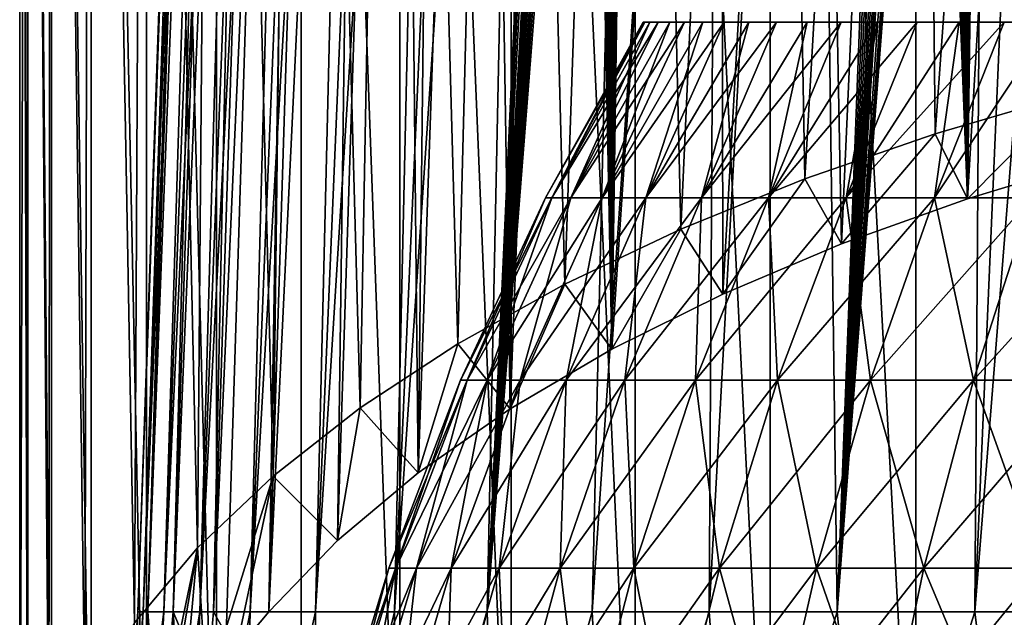
# Model space of a CAD drawing. Units: millimetres. Extents: x -26 to 26, y -131 to 154.
# Drawn here: x -22 to -12, y 128 to 134 of the extents above; entities that cross this region are included whole.
import ezdxf

# ---------------------------------------------------------------- set-up
doc = ezdxf.new("R2010")
doc.units = ezdxf.units.MM
doc.header["$LTSCALE"] = 198.929398
for name, color, linetype in [('12', 7, 'CONTINUOUS'), ('13', 7, 'CONTINUOUS'), ('14', 7, 'CONTINUOUS'), ('33', 7, 'CONTINUOUS'), ('36', 7, 'CONTINUOUS'), ('37', 7, 'CONTINUOUS'), ('49', 7, 'CONTINUOUS')]:
    doc.layers.add(name, color=color, linetype=linetype)

msp = doc.modelspace()

# ---------------------------------------------------------------- linework, layer by layer
at = {"layer": '12', "color": 7, "linetype": 'CONTINUOUS', "true_color": 0xaaaaaa}
for points in [[(-16.683, 132.138), (-16.616, 132.138, 1.495), (-15.65, 134), (-16.683, 132.138)], [(-16.616, 132.138, 1.495), (-16.415, 132.138, 2.979), (-15.579, 134, 1.488), (-16.616, 132.138, 1.495)], [(-15.65, 134), (-16.616, 132.138, 1.495), (-15.632, 134, 0.745), (-15.65, 134)], [(-15.632, 134, 0.745), (-16.616, 132.138, 1.495), (-15.579, 134, 1.488), (-15.632, 134, 0.745)], [(-16.415, 132.138, 2.979), (-16.082, 132.138, 4.438), (-15.367, 134, 2.962), (-16.415, 132.138, 2.979)], [(-15.579, 134, 1.488), (-16.415, 132.138, 2.979), (-15.491, 134, 2.227), (-15.579, 134, 1.488)], [(-15.491, 134, 2.227), (-16.415, 132.138, 2.979), (-15.367, 134, 2.962), (-15.491, 134, 2.227)], [(-16.082, 132.138, 4.438), (-15.619, 132.138, 5.862), (-15.016, 134, 4.409), (-16.082, 132.138, 4.438)], [(-15.367, 134, 2.962), (-16.082, 132.138, 4.438), (-15.209, 134, 3.69), (-15.367, 134, 2.962)], [(-15.209, 134, 3.69), (-16.082, 132.138, 4.438), (-15.016, 134, 4.409), (-15.209, 134, 3.69)], [(-15.619, 132.138, 5.862), (-15.031, 132.138, 7.239), (-14.529, 134, 5.817), (-15.619, 132.138, 5.862)], [(-15.016, 134, 4.409), (-15.619, 132.138, 5.862), (-14.789, 134, 5.119), (-15.016, 134, 4.409)], [(-14.789, 134, 5.119), (-15.619, 132.138, 5.862), (-14.529, 134, 5.817), (-14.789, 134, 5.119)], [(-15.031, 132.138, 7.239), (-14.322, 132.138, 8.557), (-13.91, 134, 7.171), (-15.031, 132.138, 7.239)], [(-14.529, 134, 5.817), (-15.031, 132.138, 7.239), (-14.236, 134, 6.501), (-14.529, 134, 5.817)], [(-14.236, 134, 6.501), (-15.031, 132.138, 7.239), (-13.91, 134, 7.171), (-14.236, 134, 6.501)], [(-14.322, 132.138, 8.557), (-13.497, 132.138, 9.806), (-13.166, 134, 8.461), (-14.322, 132.138, 8.557)], [(-13.91, 134, 7.171), (-14.322, 132.138, 8.557), (-13.553, 134, 7.825), (-13.91, 134, 7.171)], [(-13.553, 134, 7.825), (-14.322, 132.138, 8.557), (-13.166, 134, 8.461), (-13.553, 134, 7.825)], [(-13.497, 132.138, 9.806), (-12.564, 132.138, 10.977), (-12.302, 134, 9.674), (-13.497, 132.138, 9.806)], [(-13.166, 134, 8.461), (-13.497, 132.138, 9.806), (-12.748, 134, 9.078), (-13.166, 134, 8.461)], [(-12.748, 134, 9.078), (-13.497, 132.138, 9.806), (-12.302, 134, 9.674), (-12.748, 134, 9.078)], [(-12.564, 132.138, 10.977), (-11.529, 132.138, 12.059), (-11.326, 134, 10.8), (-12.564, 132.138, 10.977)], [(-12.302, 134, 9.674), (-12.564, 132.138, 10.977), (-11.827, 134, 10.249), (-12.302, 134, 9.674)], [(-11.827, 134, 10.249), (-12.564, 132.138, 10.977), (-11.326, 134, 10.8), (-11.827, 134, 10.249)], [(-17.583, 130.206), (-17.512, 130.206, 1.576), (-16.683, 132.138), (-17.583, 130.206)], [(-17.512, 130.206, 1.576), (-17.3, 130.206, 3.14), (-16.616, 132.138, 1.495), (-17.512, 130.206, 1.576)], [(-16.683, 132.138), (-17.512, 130.206, 1.576), (-16.616, 132.138, 1.495), (-16.683, 132.138)], [(-17.3, 130.206, 3.14), (-16.949, 130.206, 4.678), (-16.415, 132.138, 2.979), (-17.3, 130.206, 3.14)], [(-16.616, 132.138, 1.495), (-17.3, 130.206, 3.14), (-16.415, 132.138, 2.979), (-16.616, 132.138, 1.495)], [(-16.949, 130.206, 4.678), (-16.462, 130.206, 6.178), (-16.082, 132.138, 4.438), (-16.949, 130.206, 4.678)], [(-16.415, 132.138, 2.979), (-16.949, 130.206, 4.678), (-16.082, 132.138, 4.438), (-16.415, 132.138, 2.979)], [(-16.462, 130.206, 6.178), (-15.841, 130.206, 7.629), (-15.619, 132.138, 5.862), (-16.462, 130.206, 6.178)], [(-16.082, 132.138, 4.438), (-16.462, 130.206, 6.178), (-15.619, 132.138, 5.862), (-16.082, 132.138, 4.438)], [(-15.841, 130.206, 7.629), (-15.094, 130.206, 9.018), (-15.031, 132.138, 7.239), (-15.841, 130.206, 7.629)], [(-15.619, 132.138, 5.862), (-15.841, 130.206, 7.629), (-15.031, 132.138, 7.239), (-15.619, 132.138, 5.862)], [(-15.094, 130.206, 9.018), (-14.225, 130.206, 10.335), (-14.322, 132.138, 8.557), (-15.094, 130.206, 9.018)], [(-15.031, 132.138, 7.239), (-15.094, 130.206, 9.018), (-14.322, 132.138, 8.557), (-15.031, 132.138, 7.239)], [(-14.322, 132.138, 8.557), (-14.225, 130.206, 10.335), (-13.497, 132.138, 9.806), (-14.322, 132.138, 8.557)], [(-14.225, 130.206, 10.335), (-13.241, 130.206, 11.568), (-13.497, 132.138, 9.806), (-14.225, 130.206, 10.335)], [(-13.497, 132.138, 9.806), (-13.241, 130.206, 11.568), (-12.564, 132.138, 10.977), (-13.497, 132.138, 9.806)], [(-13.241, 130.206, 11.568), (-12.151, 130.206, 12.709), (-12.564, 132.138, 10.977), (-13.241, 130.206, 11.568)], [(-12.564, 132.138, 10.977), (-12.151, 130.206, 12.709), (-11.529, 132.138, 12.059), (-12.564, 132.138, 10.977)], [(-12.151, 130.206, 12.709), (-10.963, 130.206, 13.747), (-11.529, 132.138, 12.059), (-12.151, 130.206, 12.709)], [(-18.343, 128.215), (-18.269, 128.215, 1.644), (-17.583, 130.206), (-18.343, 128.215)], [(-18.269, 128.215, 1.644), (-18.048, 128.215, 3.275), (-17.512, 130.206, 1.576), (-18.269, 128.215, 1.644)], [(-17.583, 130.206), (-18.269, 128.215, 1.644), (-17.512, 130.206, 1.576), (-17.583, 130.206)], [(-18.048, 128.215, 3.275), (-17.682, 128.215, 4.88), (-17.3, 130.206, 3.14), (-18.048, 128.215, 3.275)], [(-17.512, 130.206, 1.576), (-18.048, 128.215, 3.275), (-17.3, 130.206, 3.14), (-17.512, 130.206, 1.576)], [(-17.682, 128.215, 4.88), (-17.173, 128.215, 6.445), (-16.949, 130.206, 4.678), (-17.682, 128.215, 4.88)], [(-17.3, 130.206, 3.14), (-17.682, 128.215, 4.88), (-16.949, 130.206, 4.678), (-17.3, 130.206, 3.14)], [(-17.173, 128.215, 6.445), (-16.526, 128.215, 7.959), (-16.462, 130.206, 6.178), (-17.173, 128.215, 6.445)], [(-16.949, 130.206, 4.678), (-17.173, 128.215, 6.445), (-16.462, 130.206, 6.178), (-16.949, 130.206, 4.678)], [(-16.526, 128.215, 7.959), (-15.746, 128.215, 9.408), (-15.841, 130.206, 7.629), (-16.526, 128.215, 7.959)], [(-16.462, 130.206, 6.178), (-16.526, 128.215, 7.959), (-15.841, 130.206, 7.629), (-16.462, 130.206, 6.178)], [(-15.841, 130.206, 7.629), (-15.746, 128.215, 9.408), (-15.094, 130.206, 9.018), (-15.841, 130.206, 7.629)], [(-15.746, 128.215, 9.408), (-14.84, 128.215, 10.782), (-15.094, 130.206, 9.018), (-15.746, 128.215, 9.408)], [(-15.094, 130.206, 9.018), (-14.84, 128.215, 10.782), (-14.225, 130.206, 10.335), (-15.094, 130.206, 9.018)], [(-14.84, 128.215, 10.782), (-13.813, 128.215, 12.068), (-14.225, 130.206, 10.335), (-14.84, 128.215, 10.782)], [(-14.225, 130.206, 10.335), (-13.813, 128.215, 12.068), (-13.241, 130.206, 11.568), (-14.225, 130.206, 10.335)], [(-13.813, 128.215, 12.068), (-12.676, 128.215, 13.258), (-13.241, 130.206, 11.568), (-13.813, 128.215, 12.068)], [(-13.241, 130.206, 11.568), (-12.676, 128.215, 13.258), (-12.151, 130.206, 12.709), (-13.241, 130.206, 11.568)], [(-12.676, 128.215, 13.258), (-11.437, 128.215, 14.341), (-12.151, 130.206, 12.709), (-12.676, 128.215, 13.258)], [(-12.151, 130.206, 12.709), (-11.437, 128.215, 14.341), (-10.963, 130.206, 13.747), (-12.151, 130.206, 12.709)], [(-18.959, 126.175), (-18.883, 126.175, 1.7), (-18.343, 128.215), (-18.959, 126.175)], [(-18.883, 126.175, 1.7), (-18.655, 126.175, 3.385), (-18.269, 128.215, 1.644), (-18.883, 126.175, 1.7)], [(-18.343, 128.215), (-18.883, 126.175, 1.7), (-18.269, 128.215, 1.644), (-18.343, 128.215)], [(-18.655, 126.175, 3.385), (-18.276, 126.175, 5.044), (-18.048, 128.215, 3.275), (-18.655, 126.175, 3.385)], [(-18.269, 128.215, 1.644), (-18.655, 126.175, 3.385), (-18.048, 128.215, 3.275), (-18.269, 128.215, 1.644)], [(-18.276, 126.175, 5.044), (-17.751, 126.175, 6.662), (-17.682, 128.215, 4.88), (-18.276, 126.175, 5.044)], [(-18.048, 128.215, 3.275), (-18.276, 126.175, 5.044), (-17.682, 128.215, 4.88), (-18.048, 128.215, 3.275)], [(-17.751, 126.175, 6.662), (-17.082, 126.175, 8.226), (-17.173, 128.215, 6.445), (-17.751, 126.175, 6.662)], [(-17.682, 128.215, 4.88), (-17.751, 126.175, 6.662), (-17.173, 128.215, 6.445), (-17.682, 128.215, 4.88)], [(-17.173, 128.215, 6.445), (-17.082, 126.175, 8.226), (-16.526, 128.215, 7.959), (-17.173, 128.215, 6.445)], [(-17.082, 126.175, 8.226), (-16.276, 126.175, 9.724), (-16.526, 128.215, 7.959), (-17.082, 126.175, 8.226)], [(-16.526, 128.215, 7.959), (-16.276, 126.175, 9.724), (-15.746, 128.215, 9.408), (-16.526, 128.215, 7.959)], [(-16.276, 126.175, 9.724), (-15.339, 126.175, 11.144), (-15.746, 128.215, 9.408), (-16.276, 126.175, 9.724)], [(-15.746, 128.215, 9.408), (-15.339, 126.175, 11.144), (-14.84, 128.215, 10.782), (-15.746, 128.215, 9.408)], [(-15.339, 126.175, 11.144), (-14.278, 126.175, 12.474), (-14.84, 128.215, 10.782), (-15.339, 126.175, 11.144)], [(-14.84, 128.215, 10.782), (-14.278, 126.175, 12.474), (-13.813, 128.215, 12.068), (-14.84, 128.215, 10.782)], [(-14.278, 126.175, 12.474), (-13.102, 126.175, 13.704), (-13.813, 128.215, 12.068), (-14.278, 126.175, 12.474)], [(-13.813, 128.215, 12.068), (-13.102, 126.175, 13.704), (-12.676, 128.215, 13.258), (-13.813, 128.215, 12.068)], [(-13.102, 126.175, 13.704), (-11.821, 126.175, 14.823), (-12.676, 128.215, 13.258), (-13.102, 126.175, 13.704)], [(-12.676, 128.215, 13.258), (-11.821, 126.175, 14.823), (-11.437, 128.215, 14.341), (-12.676, 128.215, 13.258)]]:
    msp.add_3dface(points, dxfattribs=at)
at = {"layer": '13', "color": 7, "linetype": 'CONTINUOUS', "true_color": 0xaaaaaa}
for points in [[(-15.65, 134), (-15.632, 134, 0.745), (-15.632, 134, -0.745), (-15.65, 134)], [(-15.632, 134, 0.745), (-15.579, 134, 1.488), (-15.632, 134, -0.745), (-15.632, 134, 0.745)], [(-15.632, 134, -0.745), (-15.579, 134, 1.488), (-15.579, 134, -1.488), (-15.632, 134, -0.745)], [(-15.579, 134, 1.488), (-15.491, 134, 2.227), (-15.579, 134, -1.488), (-15.579, 134, 1.488)], [(-15.579, 134, -1.488), (-15.491, 134, 2.227), (-15.491, 134, -2.227), (-15.579, 134, -1.488)], [(-15.491, 134, 2.227), (-15.367, 134, 2.962), (-15.491, 134, -2.227), (-15.491, 134, 2.227)], [(-15.491, 134, -2.227), (-15.367, 134, 2.962), (-15.367, 134, -2.962), (-15.491, 134, -2.227)], [(-15.367, 134, 2.962), (-15.209, 134, 3.69), (-15.367, 134, -2.962), (-15.367, 134, 2.962)], [(-15.367, 134, -2.962), (-15.209, 134, 3.69), (-15.209, 134, -3.69), (-15.367, 134, -2.962)], [(-15.209, 134, 3.69), (-15.016, 134, 4.409), (-15.209, 134, -3.69), (-15.209, 134, 3.69)], [(-15.209, 134, -3.69), (-15.016, 134, 4.409), (-15.016, 134, -4.409), (-15.209, 134, -3.69)], [(-15.016, 134, 4.409), (-14.789, 134, 5.119), (-15.016, 134, -4.409), (-15.016, 134, 4.409)], [(-15.016, 134, -4.409), (-14.789, 134, 5.119), (-14.789, 134, -5.119), (-15.016, 134, -4.409)], [(-14.789, 134, 5.119), (-14.529, 134, 5.817), (-14.789, 134, -5.119), (-14.789, 134, 5.119)], [(-14.789, 134, -5.119), (-14.529, 134, 5.817), (-14.529, 134, -5.817), (-14.789, 134, -5.119)], [(-14.529, 134, 5.817), (-14.236, 134, 6.501), (-14.529, 134, -5.817), (-14.529, 134, 5.817)], [(-14.529, 134, -5.817), (-14.236, 134, 6.501), (-14.236, 134, -6.501), (-14.529, 134, -5.817)], [(-14.236, 134, 6.501), (-13.91, 134, 7.171), (-14.236, 134, -6.501), (-14.236, 134, 6.501)], [(-14.236, 134, -6.501), (-13.91, 134, 7.171), (-13.91, 134, -7.171), (-14.236, 134, -6.501)], [(-13.91, 134, 7.171), (-13.553, 134, 7.825), (-13.91, 134, -7.171), (-13.91, 134, 7.171)], [(-13.91, 134, -7.171), (-13.553, 134, 7.825), (-13.553, 134, -7.825), (-13.91, 134, -7.171)], [(-13.553, 134, 7.825), (-13.166, 134, 8.461), (-13.553, 134, -7.825), (-13.553, 134, 7.825)], [(-13.553, 134, -7.825), (-13.166, 134, 8.461), (-13.166, 134, -8.461), (-13.553, 134, -7.825)], [(-13.166, 134, 8.461), (-12.748, 134, 9.078), (-13.166, 134, -8.461), (-13.166, 134, 8.461)], [(-13.166, 134, -8.461), (-12.748, 134, 9.078), (-12.748, 134, -9.078), (-13.166, 134, -8.461)], [(-12.748, 134, 9.078), (-12.302, 134, 9.674), (-12.748, 134, -9.078), (-12.748, 134, 9.078)], [(-12.748, 134, -9.078), (-12.302, 134, 9.674), (-12.302, 134, -9.674), (-12.748, 134, -9.078)], [(-12.302, 134, 9.674), (-11.827, 134, 10.249), (-12.302, 134, -9.674), (-12.302, 134, 9.674)], [(-12.302, 134, -9.674), (-11.827, 134, 10.249), (-11.827, 134, -10.249), (-12.302, 134, -9.674)], [(-11.827, 134, 10.249), (-11.326, 134, 10.8), (-11.827, 134, -10.249), (-11.827, 134, 10.249)], [(-11.827, 134, -10.249), (-11.326, 134, 10.8), (-11.326, 134, -10.8), (-11.827, 134, -10.249)]]:
    msp.add_3dface(points, dxfattribs=at)
at = {"layer": '14', "color": 7, "linetype": 'CONTINUOUS', "true_color": 0xaaaaaa}
for points in [[(-16.683, 132.138), (-15.65, 134), (-15.632, 134, -0.745), (-16.683, 132.138)], [(-16.683, 132.138), (-15.632, 134, -0.745), (-16.616, 132.138, -1.495), (-16.683, 132.138)], [(-15.632, 134, -0.745), (-15.579, 134, -1.488), (-16.616, 132.138, -1.495), (-15.632, 134, -0.745)], [(-15.579, 134, -1.488), (-15.491, 134, -2.227), (-16.616, 132.138, -1.495), (-15.579, 134, -1.488)], [(-15.491, 134, -2.227), (-16.415, 132.138, -2.979), (-16.616, 132.138, -1.495), (-15.491, 134, -2.227)], [(-15.491, 134, -2.227), (-15.367, 134, -2.962), (-16.415, 132.138, -2.979), (-15.491, 134, -2.227)], [(-15.367, 134, -2.962), (-15.209, 134, -3.69), (-16.415, 132.138, -2.979), (-15.367, 134, -2.962)], [(-15.209, 134, -3.69), (-16.082, 132.138, -4.438), (-16.415, 132.138, -2.979), (-15.209, 134, -3.69)], [(-15.209, 134, -3.69), (-15.016, 134, -4.409), (-16.082, 132.138, -4.438), (-15.209, 134, -3.69)], [(-15.016, 134, -4.409), (-14.789, 134, -5.119), (-16.082, 132.138, -4.438), (-15.016, 134, -4.409)], [(-14.789, 134, -5.119), (-15.619, 132.138, -5.862), (-16.082, 132.138, -4.438), (-14.789, 134, -5.119)], [(-14.789, 134, -5.119), (-14.529, 134, -5.817), (-15.619, 132.138, -5.862), (-14.789, 134, -5.119)], [(-14.529, 134, -5.817), (-14.236, 134, -6.501), (-15.619, 132.138, -5.862), (-14.529, 134, -5.817)], [(-14.236, 134, -6.501), (-15.031, 132.138, -7.239), (-15.619, 132.138, -5.862), (-14.236, 134, -6.501)], [(-14.236, 134, -6.501), (-13.91, 134, -7.171), (-15.031, 132.138, -7.239), (-14.236, 134, -6.501)], [(-13.91, 134, -7.171), (-13.553, 134, -7.825), (-15.031, 132.138, -7.239), (-13.91, 134, -7.171)], [(-13.553, 134, -7.825), (-14.322, 132.138, -8.557), (-15.031, 132.138, -7.239), (-13.553, 134, -7.825)], [(-13.553, 134, -7.825), (-13.166, 134, -8.461), (-14.322, 132.138, -8.557), (-13.553, 134, -7.825)], [(-13.166, 134, -8.461), (-12.748, 134, -9.078), (-14.322, 132.138, -8.557), (-13.166, 134, -8.461)], [(-12.748, 134, -9.078), (-13.497, 132.138, -9.806), (-14.322, 132.138, -8.557), (-12.748, 134, -9.078)], [(-12.748, 134, -9.078), (-12.302, 134, -9.674), (-13.497, 132.138, -9.806), (-12.748, 134, -9.078)], [(-12.302, 134, -9.674), (-11.827, 134, -10.249), (-13.497, 132.138, -9.806), (-12.302, 134, -9.674)], [(-11.827, 134, -10.249), (-12.564, 132.138, -10.977), (-13.497, 132.138, -9.806), (-11.827, 134, -10.249)], [(-11.827, 134, -10.249), (-11.326, 134, -10.8), (-12.564, 132.138, -10.977), (-11.827, 134, -10.249)], [(-11.326, 134, -10.8), (-11.529, 132.138, -12.059), (-12.564, 132.138, -10.977), (-11.326, 134, -10.8)], [(-17.583, 130.206), (-16.683, 132.138), (-16.616, 132.138, -1.495), (-17.583, 130.206)], [(-17.512, 130.206, -1.576), (-17.583, 130.206), (-16.616, 132.138, -1.495), (-17.512, 130.206, -1.576)], [(-17.3, 130.206, -3.14), (-17.512, 130.206, -1.576), (-16.415, 132.138, -2.979), (-17.3, 130.206, -3.14)], [(-16.415, 132.138, -2.979), (-17.512, 130.206, -1.576), (-16.616, 132.138, -1.495), (-16.415, 132.138, -2.979)], [(-16.949, 130.206, -4.678), (-17.3, 130.206, -3.14), (-16.082, 132.138, -4.438), (-16.949, 130.206, -4.678)], [(-16.082, 132.138, -4.438), (-17.3, 130.206, -3.14), (-16.415, 132.138, -2.979), (-16.082, 132.138, -4.438)], [(-16.462, 130.206, -6.178), (-16.949, 130.206, -4.678), (-15.619, 132.138, -5.862), (-16.462, 130.206, -6.178)], [(-15.619, 132.138, -5.862), (-16.949, 130.206, -4.678), (-16.082, 132.138, -4.438), (-15.619, 132.138, -5.862)], [(-15.841, 130.206, -7.629), (-16.462, 130.206, -6.178), (-15.031, 132.138, -7.239), (-15.841, 130.206, -7.629)], [(-15.031, 132.138, -7.239), (-16.462, 130.206, -6.178), (-15.619, 132.138, -5.862), (-15.031, 132.138, -7.239)], [(-15.094, 130.206, -9.018), (-15.841, 130.206, -7.629), (-14.322, 132.138, -8.557), (-15.094, 130.206, -9.018)], [(-14.322, 132.138, -8.557), (-15.841, 130.206, -7.629), (-15.031, 132.138, -7.239), (-14.322, 132.138, -8.557)], [(-14.225, 130.206, -10.335), (-15.094, 130.206, -9.018), (-13.497, 132.138, -9.806), (-14.225, 130.206, -10.335)], [(-13.497, 132.138, -9.806), (-15.094, 130.206, -9.018), (-14.322, 132.138, -8.557), (-13.497, 132.138, -9.806)], [(-13.241, 130.206, -11.568), (-14.225, 130.206, -10.335), (-12.564, 132.138, -10.977), (-13.241, 130.206, -11.568)], [(-12.564, 132.138, -10.977), (-14.225, 130.206, -10.335), (-13.497, 132.138, -9.806), (-12.564, 132.138, -10.977)], [(-12.151, 130.206, -12.709), (-13.241, 130.206, -11.568), (-11.529, 132.138, -12.059), (-12.151, 130.206, -12.709)], [(-11.529, 132.138, -12.059), (-13.241, 130.206, -11.568), (-12.564, 132.138, -10.977), (-11.529, 132.138, -12.059)], [(-10.963, 130.206, -13.747), (-12.151, 130.206, -12.709), (-10.402, 132.138, -13.044), (-10.963, 130.206, -13.747)], [(-10.402, 132.138, -13.044), (-12.151, 130.206, -12.709), (-11.529, 132.138, -12.059), (-10.402, 132.138, -13.044)], [(-18.343, 128.215), (-17.583, 130.206), (-17.512, 130.206, -1.576), (-18.343, 128.215)], [(-18.269, 128.215, -1.644), (-18.343, 128.215), (-17.512, 130.206, -1.576), (-18.269, 128.215, -1.644)], [(-18.048, 128.215, -3.275), (-18.269, 128.215, -1.644), (-17.3, 130.206, -3.14), (-18.048, 128.215, -3.275)], [(-17.3, 130.206, -3.14), (-18.269, 128.215, -1.644), (-17.512, 130.206, -1.576), (-17.3, 130.206, -3.14)], [(-17.682, 128.215, -4.88), (-18.048, 128.215, -3.275), (-16.949, 130.206, -4.678), (-17.682, 128.215, -4.88)], [(-16.949, 130.206, -4.678), (-18.048, 128.215, -3.275), (-17.3, 130.206, -3.14), (-16.949, 130.206, -4.678)], [(-17.173, 128.215, -6.445), (-17.682, 128.215, -4.88), (-16.462, 130.206, -6.178), (-17.173, 128.215, -6.445)], [(-16.462, 130.206, -6.178), (-17.682, 128.215, -4.88), (-16.949, 130.206, -4.678), (-16.462, 130.206, -6.178)], [(-16.526, 128.215, -7.959), (-17.173, 128.215, -6.445), (-15.841, 130.206, -7.629), (-16.526, 128.215, -7.959)], [(-15.841, 130.206, -7.629), (-17.173, 128.215, -6.445), (-16.462, 130.206, -6.178), (-15.841, 130.206, -7.629)], [(-15.746, 128.215, -9.408), (-16.526, 128.215, -7.959), (-15.094, 130.206, -9.018), (-15.746, 128.215, -9.408)], [(-15.094, 130.206, -9.018), (-16.526, 128.215, -7.959), (-15.841, 130.206, -7.629), (-15.094, 130.206, -9.018)], [(-14.84, 128.215, -10.782), (-15.746, 128.215, -9.408), (-14.225, 130.206, -10.335), (-14.84, 128.215, -10.782)], [(-14.225, 130.206, -10.335), (-15.746, 128.215, -9.408), (-15.094, 130.206, -9.018), (-14.225, 130.206, -10.335)], [(-13.813, 128.215, -12.068), (-14.84, 128.215, -10.782), (-13.241, 130.206, -11.568), (-13.813, 128.215, -12.068)], [(-13.241, 130.206, -11.568), (-14.84, 128.215, -10.782), (-14.225, 130.206, -10.335), (-13.241, 130.206, -11.568)], [(-12.676, 128.215, -13.258), (-13.813, 128.215, -12.068), (-12.151, 130.206, -12.709), (-12.676, 128.215, -13.258)], [(-12.151, 130.206, -12.709), (-13.813, 128.215, -12.068), (-13.241, 130.206, -11.568), (-12.151, 130.206, -12.709)], [(-11.437, 128.215, -14.341), (-12.676, 128.215, -13.258), (-10.963, 130.206, -13.747), (-11.437, 128.215, -14.341)], [(-10.963, 130.206, -13.747), (-12.676, 128.215, -13.258), (-12.151, 130.206, -12.709), (-10.963, 130.206, -13.747)], [(-18.959, 126.175), (-18.343, 128.215), (-18.269, 128.215, -1.644), (-18.959, 126.175)], [(-18.883, 126.175, -1.7), (-18.959, 126.175), (-18.269, 128.215, -1.644), (-18.883, 126.175, -1.7)], [(-18.655, 126.175, -3.385), (-18.883, 126.175, -1.7), (-18.048, 128.215, -3.275), (-18.655, 126.175, -3.385)], [(-18.048, 128.215, -3.275), (-18.883, 126.175, -1.7), (-18.269, 128.215, -1.644), (-18.048, 128.215, -3.275)], [(-18.276, 126.175, -5.044), (-18.655, 126.175, -3.385), (-17.682, 128.215, -4.88), (-18.276, 126.175, -5.044)], [(-17.682, 128.215, -4.88), (-18.655, 126.175, -3.385), (-18.048, 128.215, -3.275), (-17.682, 128.215, -4.88)], [(-17.751, 126.175, -6.662), (-18.276, 126.175, -5.044), (-17.173, 128.215, -6.445), (-17.751, 126.175, -6.662)], [(-17.173, 128.215, -6.445), (-18.276, 126.175, -5.044), (-17.682, 128.215, -4.88), (-17.173, 128.215, -6.445)], [(-17.082, 126.175, -8.226), (-17.751, 126.175, -6.662), (-16.526, 128.215, -7.959), (-17.082, 126.175, -8.226)], [(-16.526, 128.215, -7.959), (-17.751, 126.175, -6.662), (-17.173, 128.215, -6.445), (-16.526, 128.215, -7.959)], [(-16.276, 126.175, -9.724), (-17.082, 126.175, -8.226), (-15.746, 128.215, -9.408), (-16.276, 126.175, -9.724)], [(-15.746, 128.215, -9.408), (-17.082, 126.175, -8.226), (-16.526, 128.215, -7.959), (-15.746, 128.215, -9.408)], [(-15.339, 126.175, -11.144), (-16.276, 126.175, -9.724), (-14.84, 128.215, -10.782), (-15.339, 126.175, -11.144)], [(-14.84, 128.215, -10.782), (-16.276, 126.175, -9.724), (-15.746, 128.215, -9.408), (-14.84, 128.215, -10.782)], [(-14.278, 126.175, -12.474), (-15.339, 126.175, -11.144), (-13.813, 128.215, -12.068), (-14.278, 126.175, -12.474)], [(-13.813, 128.215, -12.068), (-15.339, 126.175, -11.144), (-14.84, 128.215, -10.782), (-13.813, 128.215, -12.068)], [(-13.102, 126.175, -13.704), (-14.278, 126.175, -12.474), (-12.676, 128.215, -13.258), (-13.102, 126.175, -13.704)], [(-12.676, 128.215, -13.258), (-14.278, 126.175, -12.474), (-13.813, 128.215, -12.068), (-12.676, 128.215, -13.258)], [(-11.821, 126.175, -14.823), (-13.102, 126.175, -13.704), (-11.437, 128.215, -14.341), (-11.821, 126.175, -14.823)], [(-11.437, 128.215, -14.341), (-13.102, 126.175, -13.704), (-12.676, 128.215, -13.258), (-11.437, 128.215, -14.341)]]:
    msp.add_3dface(points, dxfattribs=at)
at = {"layer": '33', "color": 7, "linetype": 'CONTINUOUS', "true_color": 0xaaaaaa}
for points in [[(-22.25, 152.759, -0.025), (-22.165, 152.759, -1.964), (-22.25, 124.25, -0.025), (-22.25, 152.759, -0.025)], [(-22.25, 124.25, -0.025), (-22.165, 152.759, -1.964), (-22.173, 125.114, -1.879), (-22.25, 124.25, -0.025)], [(-22.165, 152.759, 1.914), (-22.25, 152.759, -0.025), (-22.165, 124.25, 1.914), (-22.165, 152.759, 1.914)], [(-22.165, 124.25, 1.914), (-22.25, 152.759, -0.025), (-22.25, 124.25, -0.025), (-22.165, 124.25, 1.914)], [(-22.173, 125.114, -1.879), (-22.165, 152.759, -1.964), (-21.942, 125.971, -3.716), (-22.173, 125.114, -1.879)], [(-22.165, 152.759, -1.964), (-21.912, 152.759, -3.889), (-21.942, 125.971, -3.716), (-22.165, 152.759, -1.964)], [(-21.912, 152.759, 3.839), (-22.165, 152.759, 1.914), (-21.912, 124.25, 3.839), (-21.912, 152.759, 3.839)], [(-21.912, 124.25, 3.839), (-22.165, 152.759, 1.914), (-22.165, 124.25, 1.914), (-21.912, 124.25, 3.839)], [(-21.942, 125.971, -3.716), (-21.912, 152.759, -3.889), (-21.56, 126.814, -5.523), (-21.942, 125.971, -3.716)], [(-21.912, 152.759, -3.889), (-21.492, 152.759, -5.784), (-21.56, 126.814, -5.523), (-21.912, 152.759, -3.889)], [(-21.492, 152.759, 5.734), (-21.912, 152.759, 3.839), (-21.492, 124.25, 5.734), (-21.492, 152.759, 5.734)], [(-21.492, 124.25, 5.734), (-21.912, 152.759, 3.839), (-21.912, 124.25, 3.839), (-21.492, 124.25, 5.734)], [(-21.56, 126.814, -5.523), (-21.492, 152.759, -5.784), (-21.033, 127.635, -7.284), (-21.56, 126.814, -5.523)], [(-21.492, 152.759, -5.784), (-20.908, 152.759, -7.635), (-21.033, 127.635, -7.284), (-21.492, 152.759, -5.784)], [(-20.908, 152.759, 7.585), (-21.492, 152.759, 5.734), (-20.908, 124.25, 7.585), (-20.908, 152.759, 7.585)], [(-20.908, 124.25, 7.585), (-21.492, 152.759, 5.734), (-21.492, 124.25, 5.734), (-20.908, 124.25, 7.585)], [(-21.033, 127.635, -7.284), (-20.908, 152.759, -7.635), (-20.366, 128.429, -8.986), (-21.033, 127.635, -7.284)], [(-20.908, 152.759, -7.635), (-20.165, 152.759, -9.428), (-20.366, 128.429, -8.986), (-20.908, 152.759, -7.635)], [(-20.165, 152.759, 9.378), (-20.908, 152.759, 7.585), (-20.165, 124.25, 9.378), (-20.165, 152.759, 9.378)], [(-20.165, 124.25, 9.378), (-20.908, 152.759, 7.585), (-20.908, 124.25, 7.585), (-20.165, 124.25, 9.378)], [(-20.366, 128.429, -8.986), (-20.165, 152.759, -9.428), (-19.567, 129.189, -10.617), (-20.366, 128.429, -8.986)], [(-20.165, 152.759, -9.428), (-19.269, 152.759, -11.15), (-19.567, 129.189, -10.617), (-20.165, 152.759, -9.428)], [(-19.269, 152.759, 11.1), (-20.165, 152.759, 9.378), (-20.165, 124.25, 9.378), (-19.269, 152.759, 11.1)], [(-19.269, 124.25, 11.1), (-19.269, 152.759, 11.1), (-20.165, 124.25, 9.378), (-19.269, 124.25, 11.1)], [(-19.567, 129.189, -10.617), (-19.269, 152.759, -11.15), (-18.646, 129.911, -12.165), (-19.567, 129.189, -10.617)], [(-19.269, 152.759, -11.15), (-18.226, 152.759, -12.787), (-18.646, 129.911, -12.165), (-19.269, 152.759, -11.15)], [(-18.226, 152.759, 12.737), (-19.269, 152.759, 11.1), (-18.226, 124.25, 12.737), (-18.226, 152.759, 12.737)], [(-18.226, 124.25, 12.737), (-19.269, 152.759, 11.1), (-19.269, 124.25, 11.1), (-18.226, 124.25, 12.737)], [(-18.646, 129.911, -12.165), (-18.226, 152.759, -12.787), (-17.612, 130.59, -13.621), (-18.646, 129.911, -12.165)], [(-18.226, 152.759, -12.787), (-17.044, 152.759, -14.327), (-17.612, 130.59, -13.621), (-18.226, 152.759, -12.787)], [(-17.044, 152.759, 14.277), (-18.226, 152.759, 12.737), (-17.045, 124.25, 14.277), (-17.044, 152.759, 14.277)], [(-17.045, 124.25, 14.277), (-18.226, 152.759, 12.737), (-18.226, 124.25, 12.737), (-17.045, 124.25, 14.277)], [(-17.612, 130.59, -13.621), (-17.044, 152.759, -14.327), (-16.476, 131.223, -14.978), (-17.612, 130.59, -13.621)], [(-15.733, 124.25, 15.708), (-17.044, 152.759, 14.277), (-17.045, 124.25, 14.277), (-15.733, 124.25, 15.708)], [(-17.044, 152.759, -14.327), (-15.733, 152.759, -15.758), (-16.476, 131.223, -14.978), (-17.044, 152.759, -14.327)], [(-15.733, 152.759, 15.708), (-17.044, 152.759, 14.277), (-15.733, 124.25, 15.708), (-15.733, 152.759, 15.708)], [(-16.476, 131.223, -14.978), (-15.733, 152.759, -15.758), (-15.248, 131.806, -16.229), (-16.476, 131.223, -14.978)], [(-15.733, 152.759, -15.758), (-14.302, 152.759, -17.069), (-15.248, 131.806, -16.229), (-15.733, 152.759, -15.758)], [(-14.302, 152.759, 17.019), (-15.733, 152.759, 15.708), (-14.302, 124.25, 17.02), (-14.302, 152.759, 17.019)], [(-14.302, 124.25, 17.02), (-15.733, 152.759, 15.708), (-15.733, 124.25, 15.708), (-14.302, 124.25, 17.02)], [(-15.248, 131.806, -16.229), (-14.302, 152.759, -17.069), (-13.938, 132.337, -17.369), (-15.248, 131.806, -16.229)], [(-14.302, 152.759, -17.069), (-12.762, 152.759, -18.251), (-13.938, 132.337, -17.369), (-14.302, 152.759, -17.069)], [(-12.762, 152.759, 18.201), (-14.302, 152.759, 17.019), (-12.762, 124.25, 18.201), (-12.762, 152.759, 18.201)], [(-12.762, 124.25, 18.201), (-14.302, 152.759, 17.019), (-14.302, 124.25, 17.02), (-12.762, 124.25, 18.201)], [(-13.938, 132.337, -17.369), (-12.762, 152.759, -18.251), (-12.556, 132.815, -18.393), (-13.938, 132.337, -17.369)], [(-12.762, 152.759, -18.251), (-11.125, 152.759, -19.294), (-12.556, 132.815, -18.393), (-12.762, 152.759, -18.251)], [(-11.125, 152.759, 19.244), (-12.762, 152.759, 18.201), (-11.125, 124.25, 19.244), (-11.125, 152.759, 19.244)], [(-11.125, 124.25, 19.244), (-12.762, 152.759, 18.201), (-12.762, 124.25, 18.201), (-11.125, 124.25, 19.244)], [(-12.556, 132.815, -18.393), (-11.125, 152.759, -19.294), (-11.113, 133.239, -19.301), (-12.556, 132.815, -18.393)]]:
    msp.add_3dface(points, dxfattribs=at)
at = {"layer": '36', "color": 7, "linetype": 'CONTINUOUS', "true_color": 0xaaaaaa}
for points in [[(-20.266, 148.767, -0.025), (-20.245, 148.767, 0.891), (-20.998, 127.75, -0.307), (-20.266, 148.767, -0.025)], [(-20.998, 127.75, -0.307), (-20.245, 148.767, 0.891), (-20.942, 127.75, 1.54), (-20.998, 127.75, -0.307)], [(-20.245, 148.767, -0.941), (-20.266, 148.767, -0.025), (-20.998, 127.75, -0.307), (-20.245, 148.767, -0.941)], [(-20.892, 127.75, -2.152), (-20.245, 148.767, -0.941), (-20.998, 127.75, -0.307), (-20.892, 127.75, -2.152)], [(-20.183, 148.767, 1.805), (-20.08, 148.767, 2.716), (-20.942, 127.75, 1.54), (-20.183, 148.767, 1.805)], [(-20.942, 127.75, 1.54), (-20.08, 148.767, 2.716), (-20.723, 127.75, 3.374), (-20.942, 127.75, 1.54)], [(-20.245, 148.767, 0.891), (-20.183, 148.767, 1.805), (-20.942, 127.75, 1.54), (-20.245, 148.767, 0.891)], [(-20.183, 148.767, -1.855), (-20.245, 148.767, -0.941), (-20.892, 127.75, -2.152), (-20.183, 148.767, -1.855)], [(-20.08, 148.767, -2.766), (-20.183, 148.767, -1.855), (-20.892, 127.75, -2.152), (-20.08, 148.767, -2.766)], [(-20.624, 127.75, -3.98), (-20.08, 148.767, -2.766), (-20.892, 127.75, -2.152), (-20.624, 127.75, -3.98)], [(-19.935, 148.767, 3.621), (-19.75, 148.767, 4.518), (-20.723, 127.75, 3.374), (-19.935, 148.767, 3.621)], [(-20.723, 127.75, 3.374), (-19.75, 148.767, 4.518), (-20.344, 127.75, 5.183), (-20.723, 127.75, 3.374)], [(-20.08, 148.767, 2.716), (-19.935, 148.767, 3.621), (-20.723, 127.75, 3.374), (-20.08, 148.767, 2.716)], [(-19.935, 148.767, -3.671), (-20.08, 148.767, -2.766), (-20.624, 127.75, -3.98), (-19.935, 148.767, -3.671)], [(-19.75, 148.767, -4.568), (-19.935, 148.767, -3.671), (-20.624, 127.75, -3.98), (-19.75, 148.767, -4.568)], [(-20.197, 127.75, -5.778), (-19.75, 148.767, -4.568), (-20.624, 127.75, -3.98), (-20.197, 127.75, -5.778)], [(-19.525, 148.767, 5.406), (-19.259, 148.767, 6.283), (-20.344, 127.75, 5.183), (-19.525, 148.767, 5.406)], [(-20.344, 127.75, 5.183), (-19.259, 148.767, 6.283), (-19.808, 127.75, 6.951), (-20.344, 127.75, 5.183)], [(-19.75, 148.767, 4.518), (-19.525, 148.767, 5.406), (-20.344, 127.75, 5.183), (-19.75, 148.767, 4.518)], [(-19.525, 148.767, -5.456), (-19.75, 148.767, -4.568), (-20.197, 127.75, -5.778), (-19.525, 148.767, -5.456)], [(-19.259, 148.767, -6.333), (-19.525, 148.767, -5.456), (-20.197, 127.75, -5.778), (-19.259, 148.767, -6.333)], [(-19.613, 127.75, -7.531), (-19.259, 148.767, -6.333), (-20.197, 127.75, -5.778), (-19.613, 127.75, -7.531)], [(-18.955, 148.767, 7.147), (-18.611, 148.767, 7.997), (-19.808, 127.75, 6.951), (-18.955, 148.767, 7.147)], [(-19.808, 127.75, 6.951), (-18.611, 148.767, 7.997), (-19.118, 127.75, 8.665), (-19.808, 127.75, 6.951)], [(-19.259, 148.767, 6.283), (-18.955, 148.767, 7.147), (-19.808, 127.75, 6.951), (-19.259, 148.767, 6.283)], [(-18.955, 148.767, -7.197), (-19.259, 148.767, -6.333), (-19.613, 127.75, -7.531), (-18.955, 148.767, -7.197)], [(-18.611, 148.767, -8.047), (-18.955, 148.767, -7.197), (-19.613, 127.75, -7.531), (-18.611, 148.767, -8.047)], [(-18.884, 128.506, -9.151), (-18.611, 148.767, -8.047), (-19.613, 127.75, -7.531), (-18.884, 128.506, -9.151)], [(-18.229, 148.767, 8.83), (-17.81, 148.767, 9.645), (-19.118, 127.75, 8.665), (-18.229, 148.767, 8.83)], [(-19.118, 127.75, 8.665), (-17.81, 148.767, 9.645), (-18.28, 127.75, 10.312), (-19.118, 127.75, 8.665)], [(-18.611, 148.767, 7.997), (-18.229, 148.767, 8.83), (-19.118, 127.75, 8.665), (-18.611, 148.767, 7.997)], [(-18.229, 148.767, -8.88), (-18.611, 148.767, -8.047), (-18.884, 128.506, -9.151), (-18.229, 148.767, -8.88)], [(-18.029, 129.224, -10.692), (-18.229, 148.767, -8.88), (-18.884, 128.506, -9.151), (-18.029, 129.224, -10.692)], [(-17.355, 148.767, 10.44), (-16.864, 148.767, 11.213), (-18.28, 127.75, 10.312), (-17.355, 148.767, 10.44)], [(-18.28, 127.75, 10.312), (-16.864, 148.767, 11.213), (-17.301, 127.75, 11.878), (-18.28, 127.75, 10.312)], [(-17.81, 148.767, 9.645), (-17.355, 148.767, 10.44), (-18.28, 127.75, 10.312), (-17.81, 148.767, 9.645)], [(-17.81, 148.767, -9.695), (-18.229, 148.767, -8.88), (-18.029, 129.224, -10.692), (-17.81, 148.767, -9.695)], [(-17.355, 148.767, -10.49), (-17.81, 148.767, -9.695), (-18.029, 129.224, -10.692), (-17.355, 148.767, -10.49)], [(-17.057, 129.902, -12.145), (-17.355, 148.767, -10.49), (-18.029, 129.224, -10.692), (-17.057, 129.902, -12.145)], [(-16.864, 148.767, -11.263), (-17.355, 148.767, -10.49), (-17.057, 129.902, -12.145), (-16.864, 148.767, -11.263)], [(-16.339, 148.767, 11.964), (-16.335, 148.599, 11.981), (-17.301, 127.75, 11.878), (-16.339, 148.767, 11.964)], [(-16.864, 148.767, 11.213), (-16.339, 148.767, 11.964), (-17.301, 127.75, 11.878), (-16.864, 148.767, 11.213)], [(-16.339, 148.767, -12.014), (-16.864, 148.767, -11.263), (-17.057, 129.902, -12.145), (-16.339, 148.767, -12.014)], [(-15.979, 130.534, -13.5), (-16.339, 148.767, -12.014), (-17.057, 129.902, -12.145), (-15.979, 130.534, -13.5)], [(-16.335, 148.598, -12.031), (-16.339, 148.767, -12.014), (-15.979, 130.534, -13.5), (-16.335, 148.598, -12.031)], [(-12.006, 148.598, 16.31), (-11.989, 148.767, 16.314), (-13.594, 127.75, 15.981), (-12.006, 148.598, 16.31)], [(-13.594, 127.75, 15.981), (-11.989, 148.767, 16.314), (-12.135, 127.75, 17.114), (-13.594, 127.75, 15.981)], [(-11.989, 148.767, -16.364), (-12.006, 148.599, -16.36), (-12.215, 132.128, -16.918), (-11.989, 148.767, -16.364)], [(-11.238, 148.767, -16.889), (-11.989, 148.767, -16.364), (-12.215, 132.128, -16.918), (-11.238, 148.767, -16.889)], [(-10.819, 132.552, -17.828), (-11.238, 148.767, -16.889), (-12.215, 132.128, -16.918), (-10.819, 132.552, -17.828)], [(-11.238, 148.767, 16.839), (-10.465, 148.767, 17.33), (-12.135, 127.75, 17.114), (-11.238, 148.767, 16.839)], [(-12.135, 127.75, 17.114), (-10.465, 148.767, 17.33), (-10.581, 127.75, 18.114), (-12.135, 127.75, 17.114)], [(-11.989, 148.767, 16.314), (-11.238, 148.767, 16.839), (-12.135, 127.75, 17.114), (-11.989, 148.767, 16.314)], [(-16.335, 148.599, 11.981), (-16.312, 148.433, 12.021), (-17.301, 127.75, 11.878), (-16.335, 148.599, 11.981)], [(-16.312, 148.432, -12.071), (-16.335, 148.598, -12.031), (-15.979, 130.534, -13.5), (-16.312, 148.432, -12.071)], [(-12.046, 148.432, 16.287), (-12.006, 148.598, 16.31), (-13.594, 127.75, 15.981), (-12.046, 148.432, 16.287)], [(-12.006, 148.599, -16.36), (-12.046, 148.433, -16.337), (-12.215, 132.128, -16.918), (-12.006, 148.599, -16.36)], [(-16.312, 148.433, 12.021), (-16.272, 148.276, 12.084), (-17.301, 127.75, 11.878), (-16.312, 148.433, 12.021)], [(-16.272, 148.276, -12.134), (-16.312, 148.432, -12.071), (-15.979, 130.534, -13.5), (-16.272, 148.276, -12.134)], [(-12.109, 148.276, 16.247), (-12.046, 148.432, 16.287), (-13.594, 127.75, 15.981), (-12.109, 148.276, 16.247)], [(-12.046, 148.433, -16.337), (-12.109, 148.276, -16.297), (-12.215, 132.128, -16.918), (-12.046, 148.433, -16.337)], [(-16.272, 148.276, 12.084), (-16.215, 148.133, 12.169), (-17.301, 127.75, 11.878), (-16.272, 148.276, 12.084)], [(-16.214, 148.132, -12.219), (-16.272, 148.276, -12.134), (-15.979, 130.534, -13.5), (-16.214, 148.132, -12.219)], [(-12.194, 148.132, 16.189), (-12.109, 148.276, 16.247), (-13.594, 127.75, 15.981), (-12.194, 148.132, 16.189)], [(-12.109, 148.276, -16.297), (-12.194, 148.133, -16.24), (-12.215, 132.128, -16.918), (-12.109, 148.276, -16.297)], [(-16.215, 148.133, 12.169), (-16.141, 148.008, 12.273), (-17.301, 127.75, 11.878), (-16.215, 148.133, 12.169)], [(-16.141, 148.008, -12.324), (-16.214, 148.132, -12.219), (-15.979, 130.534, -13.5), (-16.141, 148.008, -12.324)], [(-12.299, 148.008, 16.116), (-12.194, 148.132, 16.189), (-13.594, 127.75, 15.981), (-12.299, 148.008, 16.116)], [(-12.194, 148.133, -16.24), (-12.298, 148.008, -16.166), (-12.215, 132.128, -16.918), (-12.194, 148.133, -16.24)], [(-16.141, 148.008, 12.273), (-16.099, 147.954, 12.332), (-17.301, 127.75, 11.878), (-16.141, 148.008, 12.273)], [(-16.099, 147.954, 12.332), (-16.053, 147.905, 12.394), (-17.301, 127.75, 11.878), (-16.099, 147.954, 12.332)], [(-16.099, 147.953, -12.382), (-16.141, 148.008, -12.324), (-15.979, 130.534, -13.5), (-16.099, 147.953, -12.382)], [(-16.053, 147.905, -12.444), (-16.099, 147.953, -12.382), (-15.979, 130.534, -13.5), (-16.053, 147.905, -12.444)], [(-12.357, 147.953, 16.074), (-12.299, 148.008, 16.116), (-13.594, 127.75, 15.981), (-12.357, 147.953, 16.074)], [(-12.419, 147.905, 16.028), (-12.357, 147.953, 16.074), (-13.594, 127.75, 15.981), (-12.419, 147.905, 16.028)], [(-12.357, 147.954, -16.124), (-12.419, 147.905, -16.078), (-12.215, 132.128, -16.918), (-12.357, 147.954, -16.124)], [(-12.298, 148.008, -16.166), (-12.357, 147.954, -16.124), (-12.215, 132.128, -16.918), (-12.298, 148.008, -16.166)], [(-16.053, 147.905, 12.394), (-16.005, 147.864, 12.458), (-17.301, 127.75, 11.878), (-16.053, 147.905, 12.394)], [(-16.005, 147.864, 12.458), (-15.954, 147.83, 12.526), (-17.301, 127.75, 11.878), (-16.005, 147.864, 12.458)], [(-16.005, 147.864, -12.509), (-16.053, 147.905, -12.444), (-15.979, 130.534, -13.5), (-16.005, 147.864, -12.509)], [(-15.954, 147.83, -12.576), (-16.005, 147.864, -12.509), (-15.979, 130.534, -13.5), (-15.954, 147.83, -12.576)], [(-12.484, 147.864, 15.98), (-12.419, 147.905, 16.028), (-13.594, 127.75, 15.981), (-12.484, 147.864, 15.98)], [(-12.551, 147.83, 15.929), (-12.484, 147.864, 15.98), (-13.594, 127.75, 15.981), (-12.551, 147.83, 15.929)], [(-12.483, 147.864, -16.03), (-12.551, 147.83, -15.979), (-12.215, 132.128, -16.918), (-12.483, 147.864, -16.03)], [(-12.419, 147.905, -16.078), (-12.483, 147.864, -16.03), (-12.215, 132.128, -16.918), (-12.419, 147.905, -16.078)], [(-15.954, 147.83, 12.526), (-15.9, 147.803, 12.595), (-17.301, 127.75, 11.878), (-15.954, 147.83, 12.526)], [(-15.9, 147.803, 12.595), (-15.845, 147.783, 12.665), (-17.301, 127.75, 11.878), (-15.9, 147.803, 12.595)], [(-15.845, 147.783, 12.665), (-15.789, 147.771, 12.736), (-17.301, 127.75, 11.878), (-15.845, 147.783, 12.665)], [(-15.789, 147.771, 12.736), (-15.731, 147.767, 12.807), (-17.301, 127.75, 11.878), (-15.789, 147.771, 12.736)], [(-17.301, 127.75, 11.878), (-15.731, 147.767, 12.807), (-16.187, 127.75, 13.353), (-17.301, 127.75, 11.878)], [(-15.731, 147.767, 12.807), (-14.832, 147.767, 13.837), (-16.187, 127.75, 13.353), (-15.731, 147.767, 12.807)], [(-16.187, 127.75, 13.353), (-14.832, 147.767, 13.837), (-14.949, 127.75, 14.724), (-16.187, 127.75, 13.353)], [(-15.9, 147.803, -12.645), (-15.954, 147.83, -12.576), (-15.979, 130.534, -13.5), (-15.9, 147.803, -12.645)], [(-15.845, 147.783, -12.715), (-15.9, 147.803, -12.645), (-15.979, 130.534, -13.5), (-15.845, 147.783, -12.715)], [(-15.789, 147.771, -12.786), (-15.845, 147.783, -12.715), (-15.979, 130.534, -13.5), (-15.789, 147.771, -12.786)], [(-15.731, 147.767, -12.857), (-15.789, 147.771, -12.786), (-15.979, 130.534, -13.5), (-15.731, 147.767, -12.857)], [(-14.831, 147.767, -13.888), (-15.731, 147.767, -12.857), (-15.979, 130.534, -13.5), (-14.831, 147.767, -13.888)], [(-14.806, 131.117, -14.751), (-14.831, 147.767, -13.888), (-15.979, 130.534, -13.5), (-14.806, 131.117, -14.751)], [(-14.832, 147.767, 13.837), (-13.863, 147.767, 14.806), (-14.949, 127.75, 14.724), (-14.832, 147.767, 13.837)], [(-14.949, 127.75, 14.724), (-13.863, 147.767, 14.806), (-13.594, 127.75, 15.981), (-14.949, 127.75, 14.724)], [(-13.862, 147.767, -14.857), (-14.831, 147.767, -13.888), (-14.806, 131.117, -14.751), (-13.862, 147.767, -14.857)], [(-13.548, 131.649, -15.892), (-13.862, 147.767, -14.857), (-14.806, 131.117, -14.751), (-13.548, 131.649, -15.892)], [(-13.863, 147.767, 14.806), (-12.832, 147.767, 15.706), (-13.594, 127.75, 15.981), (-13.863, 147.767, 14.806)], [(-12.832, 147.767, -15.756), (-13.862, 147.767, -14.857), (-13.548, 131.649, -15.892), (-12.832, 147.767, -15.756)], [(-12.62, 147.803, 15.875), (-12.551, 147.83, 15.929), (-13.594, 127.75, 15.981), (-12.62, 147.803, 15.875)], [(-12.69, 147.783, 15.82), (-12.62, 147.803, 15.875), (-13.594, 127.75, 15.981), (-12.69, 147.783, 15.82)], [(-12.761, 147.771, 15.764), (-12.69, 147.783, 15.82), (-13.594, 127.75, 15.981), (-12.761, 147.771, 15.764)], [(-12.832, 147.767, 15.706), (-12.761, 147.771, 15.764), (-13.594, 127.75, 15.981), (-12.832, 147.767, 15.706)], [(-12.215, 132.128, -16.918), (-12.832, 147.767, -15.756), (-13.548, 131.649, -15.892), (-12.215, 132.128, -16.918)], [(-12.761, 147.771, -15.814), (-12.832, 147.767, -15.756), (-12.215, 132.128, -16.918), (-12.761, 147.771, -15.814)], [(-12.69, 147.783, -15.87), (-12.761, 147.771, -15.814), (-12.215, 132.128, -16.918), (-12.69, 147.783, -15.87)], [(-12.62, 147.803, -15.925), (-12.69, 147.783, -15.87), (-12.215, 132.128, -16.918), (-12.62, 147.803, -15.925)], [(-12.551, 147.83, -15.979), (-12.62, 147.803, -15.925), (-12.215, 132.128, -16.918), (-12.551, 147.83, -15.979)]]:
    msp.add_3dface(points, dxfattribs=at)
at = {"layer": '37', "color": 7, "linetype": 'CONTINUOUS', "true_color": 0xaaaaaa}
for points in [[(-20.998, 127.75, -0.307), (-20.942, 127.75, 1.54), (-21.25, 124.25, -0.025), (-20.998, 127.75, -0.307)], [(-20.998, 127.75, -0.307), (-21.25, 124.25, -0.025), (-21.196, 124.702, -0.995), (-20.998, 127.75, -0.307)], [(-21.25, 124.25, -0.025), (-20.942, 127.75, 1.54), (-21.164, 124.25, 1.88), (-21.25, 124.25, -0.025)], [(-21.097, 125.152, -1.96), (-20.998, 127.75, -0.307), (-21.196, 124.702, -0.995), (-21.097, 125.152, -1.96)], [(-20.942, 127.75, 1.54), (-20.723, 127.75, 3.374), (-21.164, 124.25, 1.88), (-20.942, 127.75, 1.54)], [(-21.164, 124.25, 1.88), (-20.723, 127.75, 3.374), (-20.909, 124.25, 3.769), (-21.164, 124.25, 1.88)], [(-20.892, 127.75, -2.152), (-20.998, 127.75, -0.307), (-21.097, 125.152, -1.96), (-20.892, 127.75, -2.152)], [(-20.955, 125.599, -2.919), (-20.892, 127.75, -2.152), (-21.097, 125.152, -1.96), (-20.955, 125.599, -2.919)], [(-20.769, 126.042, -3.868), (-20.892, 127.75, -2.152), (-20.955, 125.599, -2.919), (-20.769, 126.042, -3.868)], [(-20.723, 127.75, 3.374), (-20.344, 127.75, 5.183), (-20.909, 124.25, 3.769), (-20.723, 127.75, 3.374)], [(-20.909, 124.25, 3.769), (-20.344, 127.75, 5.183), (-20.484, 124.25, 5.628), (-20.909, 124.25, 3.769)], [(-20.624, 127.75, -3.98), (-20.892, 127.75, -2.152), (-20.769, 126.042, -3.868), (-20.624, 127.75, -3.98)], [(-20.542, 126.48, -4.807), (-20.624, 127.75, -3.98), (-20.769, 126.042, -3.868), (-20.542, 126.48, -4.807)], [(-20.197, 127.75, -5.778), (-20.624, 127.75, -3.98), (-20.272, 126.911, -5.731), (-20.197, 127.75, -5.778)], [(-20.272, 126.911, -5.731), (-20.624, 127.75, -3.98), (-20.542, 126.48, -4.807), (-20.272, 126.911, -5.731)], [(-20.344, 127.75, 5.183), (-19.808, 127.75, 6.951), (-20.484, 124.25, 5.628), (-20.344, 127.75, 5.183)], [(-20.484, 124.25, 5.628), (-19.808, 127.75, 6.951), (-19.895, 124.25, 7.442), (-20.484, 124.25, 5.628)], [(-19.962, 127.335, -6.64), (-20.197, 127.75, -5.778), (-20.272, 126.911, -5.731), (-19.962, 127.335, -6.64)], [(-19.613, 127.75, -7.531), (-20.197, 127.75, -5.778), (-19.962, 127.335, -6.64), (-19.613, 127.75, -7.531)], [(-19.808, 127.75, 6.951), (-19.118, 127.75, 8.665), (-19.895, 124.25, 7.442), (-19.808, 127.75, 6.951)], [(-19.895, 124.25, 7.442), (-19.118, 127.75, 8.665), (-19.146, 124.25, 9.195), (-19.895, 124.25, 7.442)], [(-19.118, 127.75, 8.665), (-18.28, 127.75, 10.312), (-19.146, 124.25, 9.195), (-19.118, 127.75, 8.665)], [(-19.146, 124.25, 9.195), (-18.28, 127.75, 10.312), (-18.242, 124.25, 10.874), (-19.146, 124.25, 9.195)], [(-18.28, 127.75, 10.312), (-17.301, 127.75, 11.878), (-18.242, 124.25, 10.874), (-18.28, 127.75, 10.312)], [(-18.242, 124.25, 10.874), (-17.301, 127.75, 11.878), (-17.192, 124.25, 12.465), (-18.242, 124.25, 10.874)], [(-17.301, 127.75, 11.878), (-16.187, 127.75, 13.353), (-17.192, 124.25, 12.465), (-17.301, 127.75, 11.878)], [(-17.192, 124.25, 12.465), (-16.187, 127.75, 13.353), (-16.003, 124.25, 13.956), (-17.192, 124.25, 12.465)], [(-16.187, 127.75, 13.353), (-14.949, 127.75, 14.724), (-16.003, 124.25, 13.956), (-16.187, 127.75, 13.353)], [(-16.003, 124.25, 13.956), (-14.949, 127.75, 14.724), (-14.685, 124.25, 15.335), (-16.003, 124.25, 13.956)], [(-14.949, 127.75, 14.724), (-13.594, 127.75, 15.981), (-14.685, 124.25, 15.335), (-14.949, 127.75, 14.724)], [(-14.685, 124.25, 15.335), (-13.594, 127.75, 15.981), (-13.249, 124.25, 16.589), (-14.685, 124.25, 15.335)], [(-13.594, 127.75, 15.981), (-12.135, 127.75, 17.114), (-13.249, 124.25, 16.589), (-13.594, 127.75, 15.981)], [(-13.249, 124.25, 16.589), (-12.135, 127.75, 17.114), (-11.706, 124.25, 17.71), (-13.249, 124.25, 16.589)], [(-12.135, 127.75, 17.114), (-10.581, 127.75, 18.114), (-11.706, 124.25, 17.71), (-12.135, 127.75, 17.114)]]:
    msp.add_3dface(points, dxfattribs=at)
at = {"layer": '49', "color": 7, "linetype": 'CONTINUOUS', "true_color": 0xaaaaaa}
for points in [[(-12.556, 132.815, -18.393), (-11.113, 133.239, -19.301), (-12.215, 132.128, -16.918), (-12.556, 132.815, -18.393)], [(-11.113, 133.239, -19.301), (-10.819, 132.552, -17.828), (-12.215, 132.128, -16.918), (-11.113, 133.239, -19.301)], [(-13.938, 132.337, -17.369), (-12.556, 132.815, -18.393), (-13.548, 131.649, -15.892), (-13.938, 132.337, -17.369)], [(-12.556, 132.815, -18.393), (-12.215, 132.128, -16.918), (-13.548, 131.649, -15.892), (-12.556, 132.815, -18.393)], [(-15.248, 131.806, -16.229), (-13.938, 132.337, -17.369), (-14.806, 131.117, -14.751), (-15.248, 131.806, -16.229)], [(-13.938, 132.337, -17.369), (-13.548, 131.649, -15.892), (-14.806, 131.117, -14.751), (-13.938, 132.337, -17.369)], [(-16.476, 131.223, -14.978), (-15.248, 131.806, -16.229), (-15.979, 130.534, -13.5), (-16.476, 131.223, -14.978)], [(-15.248, 131.806, -16.229), (-14.806, 131.117, -14.751), (-15.979, 130.534, -13.5), (-15.248, 131.806, -16.229)], [(-17.612, 130.59, -13.621), (-16.476, 131.223, -14.978), (-17.057, 129.902, -12.145), (-17.612, 130.59, -13.621)], [(-16.476, 131.223, -14.978), (-15.979, 130.534, -13.5), (-17.057, 129.902, -12.145), (-16.476, 131.223, -14.978)], [(-18.646, 129.911, -12.165), (-17.612, 130.59, -13.621), (-18.029, 129.224, -10.692), (-18.646, 129.911, -12.165)], [(-17.612, 130.59, -13.621), (-17.057, 129.902, -12.145), (-18.029, 129.224, -10.692), (-17.612, 130.59, -13.621)], [(-19.567, 129.189, -10.617), (-18.646, 129.911, -12.165), (-18.884, 128.506, -9.151), (-19.567, 129.189, -10.617)], [(-18.646, 129.911, -12.165), (-18.029, 129.224, -10.692), (-18.884, 128.506, -9.151), (-18.646, 129.911, -12.165)], [(-20.366, 128.429, -8.986), (-19.567, 129.189, -10.617), (-20.272, 126.911, -5.731), (-20.366, 128.429, -8.986)], [(-19.567, 129.189, -10.617), (-19.962, 127.335, -6.64), (-20.272, 126.911, -5.731), (-19.567, 129.189, -10.617)], [(-19.567, 129.189, -10.617), (-19.613, 127.75, -7.531), (-19.962, 127.335, -6.64), (-19.567, 129.189, -10.617)], [(-19.567, 129.189, -10.617), (-18.884, 128.506, -9.151), (-19.613, 127.75, -7.531), (-19.567, 129.189, -10.617)], [(-21.033, 127.635, -7.284), (-20.366, 128.429, -8.986), (-20.955, 125.599, -2.919), (-21.033, 127.635, -7.284)], [(-20.366, 128.429, -8.986), (-20.769, 126.042, -3.868), (-20.955, 125.599, -2.919), (-20.366, 128.429, -8.986)], [(-20.366, 128.429, -8.986), (-20.542, 126.48, -4.807), (-20.769, 126.042, -3.868), (-20.366, 128.429, -8.986)], [(-20.366, 128.429, -8.986), (-20.272, 126.911, -5.731), (-20.542, 126.48, -4.807), (-20.366, 128.429, -8.986)]]:
    msp.add_3dface(points, dxfattribs=at)

doc.saveas('drawing.dxf')
